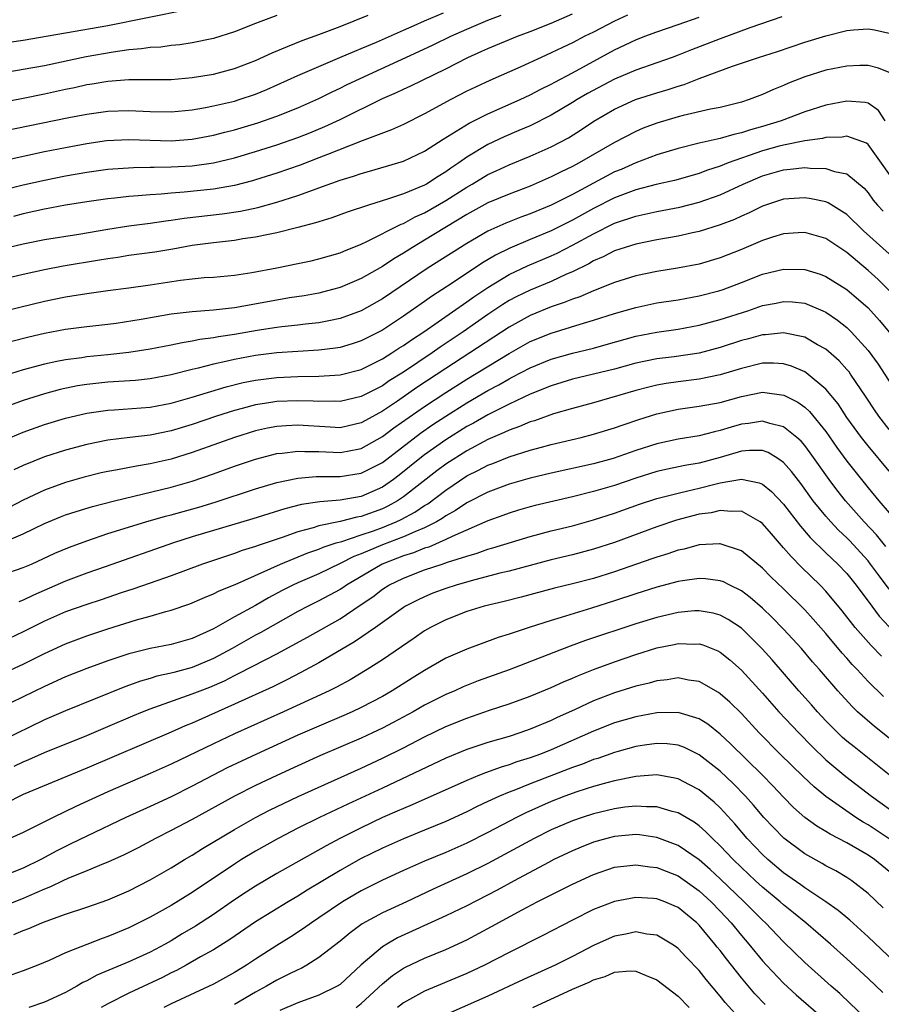
# Model space of a CAD drawing. Units: inches. Extents: x 2595000 to 2598000, y 1542000 to 1545000.
# Drawn here: x 2595421 to 2595502, y 1543011 to 1543105 of the extents above; entities that cross this region are included whole.
import ezdxf

# ---------------------------------------------------------------- set-up
doc = ezdxf.new("R2010")
doc.units = ezdxf.units.IN
doc.header["$MEASUREMENT"] = 0
doc.layers.add('LD25951542_2ft', color=253, linetype='Continuous')

msp = doc.modelspace()

# ---------------------------------------------------------------- linework, layer by layer
at = {"layer": 'LD25951542_2ft'}
for points, elevation in [([(2595436.51, 1543105.49), (2595429, 1543103.995), (2595421, 1543102.612), (2595419, 1543102.302)], 7656), ([(2595492.847, 1543104.847), (2595489.81, 1543103.811), (2595487, 1543102.771), (2595484.271, 1543101.729), (2595483, 1543101.205), (2595482.455, 1543101), (2595481, 1543100.469), (2595479, 1543099.781), (2595477, 1543098.941), (2595474.431, 1543097.569), (2595473.458, 1543097), (2595473, 1543096.711), (2595471, 1543095.517), (2595469, 1543094.526), (2595467.939, 1543094.061), (2595466.527, 1543093.473), (2595465, 1543092.749), (2595463, 1543091.544), (2595462.244, 1543091), (2595461.492, 1543090.508), (2595461, 1543090.146), (2595460.276, 1543089.724), (2595459.171, 1543089), (2595459, 1543088.903), (2595457, 1543088.088), (2595455.584, 1543087.585), (2595453.695, 1543087), (2595451.67, 1543086.33), (2595450.206, 1543085.794), (2595449, 1543085.433), (2595448.685, 1543085.315), (2595447, 1543084.87), (2595445, 1543084.366), (2595444.234, 1543084.234), (2595443, 1543083.956), (2595441.794, 1543083.794), (2595441, 1543083.661), (2595439, 1543083.436), (2595437, 1543083.163), (2595435.171, 1543082.829), (2595433.453, 1543082.547), (2595431, 1543082.216), (2595429.954, 1543082.046), (2595429, 1543081.922), (2595428.221, 1543081.779), (2595424.783, 1543081.217), (2595423, 1543080.876), (2595421, 1543080.424), (2595414.928, 1543079)], 7640), ([(2595417.498, 1543082.503), (2595421, 1543083.324), (2595423, 1543083.737), (2595426.26, 1543084.26), (2595429, 1543084.728), (2595431, 1543085.04), (2595433, 1543085.29), (2595434.491, 1543085.509), (2595435, 1543085.564), (2595436.234, 1543085.766), (2595439.821, 1543086.179), (2595441.575, 1543086.425), (2595443.224, 1543086.776), (2595445, 1543087.28), (2595447, 1543087.921), (2595448.467, 1543088.467), (2595449, 1543088.645), (2595451, 1543089.366), (2595452.264, 1543089.735), (2595453, 1543090.001), (2595453.788, 1543090.212), (2595457, 1543091.172), (2595459, 1543092.1), (2595460.751, 1543093.249), (2595462.004, 1543094.004), (2595463.222, 1543094.777), (2595465, 1543095.66), (2595468.061, 1543097), (2595469, 1543097.437), (2595470.014, 1543097.985), (2595471, 1543098.462), (2595471.339, 1543098.661), (2595473, 1543099.531), (2595477, 1543101.703), (2595479, 1543102.665), (2595479.852, 1543103), (2595481, 1543103.426), (2595483, 1543104.109), (2595485, 1543104.824)], 7642), ([(2595418.276, 1543088.276), (2595421, 1543088.922), (2595423, 1543089.376), (2595425, 1543089.782), (2595427, 1543090.14), (2595429, 1543090.416), (2595431.421, 1543090.579), (2595433, 1543090.589), (2595433.39, 1543090.61), (2595435, 1543090.615), (2595437, 1543090.729), (2595439, 1543091.012), (2595441, 1543091.499), (2595443, 1543092.094), (2595445, 1543092.727), (2595447, 1543093.422), (2595448.136, 1543093.864), (2595449.549, 1543094.451), (2595451, 1543095.13), (2595455, 1543097.093), (2595456.338, 1543097.662), (2595457, 1543097.99), (2595457.697, 1543098.303), (2595461, 1543099.922), (2595463.096, 1543101), (2595464.423, 1543101.577), (2595465, 1543101.854), (2595467.793, 1543103), (2595469, 1543103.443), (2595471, 1543104.248), (2595473, 1543105.123)], 7646), ([(2595418.684, 1543096.684), (2595421, 1543097.132), (2595423, 1543097.545), (2595425, 1543097.986), (2595425.845, 1543098.155), (2595427, 1543098.421), (2595427.508, 1543098.492), (2595429, 1543098.757), (2595431, 1543098.904), (2595433.102, 1543098.899), (2595435, 1543098.915), (2595437, 1543099.086), (2595439, 1543099.417), (2595441, 1543099.936), (2595443, 1543100.712), (2595444.556, 1543101.444), (2595446.029, 1543102.029), (2595447.398, 1543102.602), (2595449, 1543103.165), (2595451, 1543103.915), (2595453.655, 1543105)], 7652), ([(2595419, 1543093.997), (2595425.303, 1543095.303), (2595427, 1543095.626), (2595429, 1543095.907), (2595431, 1543095.983), (2595433, 1543095.887), (2595435, 1543095.836), (2595437, 1543096.022), (2595438.246, 1543096.246), (2595439, 1543096.4), (2595441, 1543096.867), (2595441.443, 1543097), (2595443, 1543097.519), (2595444.048, 1543097.952), (2595447, 1543099.282), (2595449, 1543100.15), (2595450.978, 1543100.978), (2595452.404, 1543101.596), (2595453, 1543101.828), (2595454.438, 1543102.438), (2595457, 1543103.581), (2595458.007, 1543104.007), (2595459, 1543104.454), (2595460.778, 1543105.222)], 7650), ([(2595419, 1543091.2), (2595423, 1543092.071), (2595425, 1543092.478), (2595427, 1543092.847), (2595428.889, 1543093.111), (2595431, 1543093.227), (2595435, 1543093.105), (2595437, 1543093.248), (2595439, 1543093.629), (2595440.079, 1543093.921), (2595441, 1543094.15), (2595443.202, 1543094.798), (2595445, 1543095.423), (2595447, 1543096.22), (2595449, 1543097.103), (2595450.26, 1543097.74), (2595451, 1543098.078), (2595451.611, 1543098.389), (2595452.887, 1543099), (2595458.452, 1543101.548), (2595459.816, 1543102.184), (2595461.474, 1543103), (2595463, 1543103.682), (2595465, 1543104.515), (2595466.248, 1543105)], 7648), ([(2595445, 1543104.965), (2595443, 1543104.213), (2595441, 1543103.413), (2595439, 1543102.773), (2595437, 1543102.366), (2595435.81, 1543102.19), (2595435, 1543102.12), (2595434.017, 1543101.983), (2595433, 1543101.933), (2595432.205, 1543101.795), (2595431, 1543101.709), (2595429.508, 1543101.508), (2595426.95, 1543101.05), (2595423, 1543100.215), (2595421, 1543099.837), (2595419, 1543099.514)], 7654), ([(2595478.202, 1543105), (2595477, 1543104.432), (2595475, 1543103.399), (2595474.187, 1543103), (2595473, 1543102.376), (2595472.059, 1543101.941), (2595471, 1543101.424), (2595470.034, 1543101), (2595468.109, 1543100.109), (2595465.177, 1543098.823), (2595463.813, 1543098.187), (2595463, 1543097.789), (2595461.471, 1543097), (2595459, 1543095.651), (2595457, 1543094.638), (2595455.874, 1543094.127), (2595453.087, 1543093.087), (2595449.798, 1543091.798), (2595449, 1543091.469), (2595447.213, 1543090.787), (2595445, 1543090.022), (2595443, 1543089.399), (2595442.693, 1543089.307), (2595441, 1543088.87), (2595439, 1543088.526), (2595436.227, 1543088.227), (2595435, 1543088.139), (2595434.039, 1543088.039), (2595433, 1543087.983), (2595431.874, 1543087.874), (2595431, 1543087.826), (2595429.663, 1543087.663), (2595429, 1543087.603), (2595427, 1543087.307), (2595425, 1543086.99), (2595423, 1543086.622), (2595421, 1543086.179), (2595420.06, 1543085.94)], 7644), ([(2595417, 1543076.419), (2595420.66, 1543077.34), (2595423, 1543077.91), (2595425, 1543078.315), (2595425.603, 1543078.398), (2595427, 1543078.637), (2595429, 1543078.916), (2595431, 1543079.163), (2595433, 1543079.437), (2595435.885, 1543079.885), (2595437, 1543080.017), (2595438.13, 1543080.131), (2595439, 1543080.182), (2595441, 1543080.377), (2595442.629, 1543080.629), (2595445, 1543081.066), (2595447, 1543081.462), (2595448.264, 1543081.736), (2595449, 1543081.9), (2595451, 1543082.481), (2595451.358, 1543082.642), (2595453, 1543083.298), (2595453.543, 1543083.543), (2595456.793, 1543085.207), (2595457, 1543085.277), (2595458.107, 1543085.893), (2595459, 1543086.274), (2595461, 1543087.429), (2595463, 1543088.71), (2595463.518, 1543089), (2595465, 1543089.894), (2595465.764, 1543090.236), (2595467, 1543090.82), (2595469, 1543091.637), (2595471, 1543092.519), (2595472.619, 1543093.381), (2595473.847, 1543094.153), (2595475.043, 1543094.957), (2595477, 1543096.097), (2595478.982, 1543097), (2595481, 1543097.645), (2595482.055, 1543097.945), (2595483, 1543098.269), (2595483.577, 1543098.423), (2595485, 1543098.994), (2595488.161, 1543100.161), (2595490.615, 1543101), (2595492.43, 1543101.57), (2595495, 1543102.426), (2595497, 1543103.049), (2595499, 1543103.533), (2595499.606, 1543103.606), (2595501, 1543103.7), (2595501.598, 1543103.598), (2595503, 1543103.296)], 7638), ([(2595503, 1543099.552), (2595501.991, 1543099.991), (2595501, 1543100.223), (2595500.216, 1543100.216), (2595499, 1543100.17), (2595497, 1543099.79), (2595495, 1543099.163), (2595493.45, 1543098.55), (2595493, 1543098.344), (2595492.034, 1543097.966), (2595491, 1543097.484), (2595489.728, 1543097), (2595489, 1543096.763), (2595487, 1543096.257), (2595486.087, 1543096.087), (2595483.501, 1543095.501), (2595483, 1543095.367), (2595481, 1543094.782), (2595479.71, 1543094.29), (2595479, 1543093.989), (2595477, 1543092.936), (2595473.643, 1543091), (2595473, 1543090.66), (2595471.873, 1543090.127), (2595471, 1543089.678), (2595469, 1543088.803), (2595467, 1543088.043), (2595465, 1543087.208), (2595463, 1543086.11), (2595459, 1543083.671), (2595457.857, 1543083), (2595457, 1543082.45), (2595456.085, 1543081.915), (2595455, 1543081.185), (2595453, 1543080.042), (2595451, 1543079.195), (2595450.294, 1543079), (2595449, 1543078.672), (2595447.588, 1543078.412), (2595446.205, 1543078.205), (2595445, 1543077.999), (2595441, 1543077.268), (2595439, 1543077.044), (2595437, 1543076.898), (2595435, 1543076.659), (2595432.17, 1543076.171), (2595429.804, 1543075.804), (2595429, 1543075.699), (2595427, 1543075.479), (2595425, 1543075.229), (2595423, 1543074.851), (2595421.51, 1543074.49), (2595419.926, 1543074.074)], 7636), ([(2595502.617, 1543095), (2595501.976, 1543095.976), (2595501, 1543096.671), (2595500.733, 1543096.733), (2595499, 1543096.863), (2595497, 1543096.472), (2595495, 1543095.832), (2595492.758, 1543095), (2595491, 1543094.464), (2595489.851, 1543094.149), (2595489, 1543093.845), (2595488.294, 1543093.706), (2595487, 1543093.306), (2595485, 1543092.865), (2595483, 1543092.375), (2595481, 1543091.763), (2595479, 1543091.006), (2595477.607, 1543090.393), (2595477, 1543090.146), (2595476.238, 1543089.762), (2595473, 1543088.025), (2595471, 1543087.005), (2595469, 1543086.184), (2595468.123, 1543085.877), (2595466.692, 1543085.308), (2595465, 1543084.538), (2595463, 1543083.367), (2595459.237, 1543081), (2595455, 1543078.124), (2595453, 1543076.986), (2595451, 1543076.252), (2595450.086, 1543076.086), (2595449, 1543075.853), (2595447.734, 1543075.735), (2595447, 1543075.635), (2595445.487, 1543075.487), (2595445, 1543075.423), (2595443.136, 1543075.136), (2595441, 1543074.754), (2595439.47, 1543074.53), (2595439, 1543074.432), (2595437.728, 1543074.272), (2595437, 1543074.115), (2595436.031, 1543073.969), (2595435, 1543073.738), (2595433, 1543073.351), (2595431, 1543073.031), (2595429, 1543072.807), (2595427, 1543072.62), (2595426.549, 1543072.549), (2595425, 1543072.36), (2595424.172, 1543072.173), (2595423, 1543071.944), (2595421, 1543071.392), (2595419.173, 1543070.826)], 7634), ([(2595504.232, 1543088.232), (2595501, 1543092.759), (2595500.857, 1543092.858), (2595499, 1543093.534), (2595498.544, 1543093.456), (2595497, 1543093.401), (2595496.688, 1543093.312), (2595495, 1543093.083), (2595493, 1543092.699), (2595492.591, 1543092.591), (2595491, 1543092.151), (2595487.734, 1543091), (2595487, 1543090.7), (2595485.712, 1543090.288), (2595485, 1543090.012), (2595482.66, 1543089.34), (2595480.942, 1543088.942), (2595479, 1543088.446), (2595477, 1543087.697), (2595475, 1543086.676), (2595473, 1543085.572), (2595471, 1543084.577), (2595469, 1543083.755), (2595467.062, 1543082.938), (2595465.726, 1543082.274), (2595464.474, 1543081.526), (2595461.62, 1543079.62), (2595459.653, 1543078.347), (2595459, 1543077.87), (2595457, 1543076.476), (2595455, 1543075.164), (2595453, 1543074.136), (2595452.149, 1543073.851), (2595451, 1543073.522), (2595450.555, 1543073.445), (2595449, 1543073.26), (2595445, 1543073.02), (2595443, 1543072.767), (2595441, 1543072.385), (2595440.185, 1543072.185), (2595439, 1543071.938), (2595437.555, 1543071.555), (2595437, 1543071.437), (2595435, 1543070.917), (2595433, 1543070.539), (2595431.608, 1543070.392), (2595429, 1543070.219), (2595427, 1543070.009), (2595426.129, 1543069.872), (2595424.474, 1543069.526), (2595423, 1543069.135), (2595421, 1543068.497), (2595419, 1543067.76)], 7632), ([(2595419.798, 1543065), (2595421, 1543065.501), (2595423, 1543066.224), (2595425, 1543066.82), (2595427, 1543067.284), (2595429, 1543067.574), (2595429.606, 1543067.606), (2595433, 1543067.872), (2595435, 1543068.24), (2595437, 1543068.808), (2595440.2, 1543069.8), (2595441.807, 1543070.193), (2595443, 1543070.432), (2595445, 1543070.676), (2595447, 1543070.764), (2595449, 1543070.798), (2595451, 1543070.932), (2595453, 1543071.436), (2595455, 1543072.427), (2595455.911, 1543073), (2595456.564, 1543073.436), (2595457, 1543073.702), (2595457.755, 1543074.245), (2595458.937, 1543075), (2595463, 1543077.828), (2595463.676, 1543078.324), (2595465, 1543079.211), (2595467, 1543080.418), (2595468.755, 1543081.245), (2595471, 1543082.198), (2595471.547, 1543082.453), (2595473, 1543083.2), (2595475, 1543084.294), (2595477, 1543085.291), (2595479, 1543085.971), (2595479.856, 1543086.144), (2595481, 1543086.404), (2595483.187, 1543086.813), (2595485, 1543087.275), (2595487, 1543087.99), (2595489.171, 1543089), (2595491, 1543089.77), (2595493, 1543090.355), (2595493.606, 1543090.394), (2595495, 1543090.561), (2595495.502, 1543090.498), (2595497, 1543090.473), (2595497.819, 1543090.181), (2595499, 1543089.954), (2595500.619, 1543088.619), (2595501, 1543088.167), (2595501.488, 1543087.488), (2595501.889, 1543087), (2595502.419, 1543086.419)], 7630), ([(2595503, 1543082.385), (2595500.575, 1543084.575), (2595499, 1543086.123), (2595497.218, 1543087.217), (2595497, 1543087.3), (2595495.606, 1543087.606), (2595495, 1543087.692), (2595493, 1543087.554), (2595491, 1543086.903), (2595489.73, 1543086.27), (2595489, 1543085.958), (2595488.35, 1543085.65), (2595487, 1543085.131), (2595485, 1543084.5), (2595484.378, 1543084.378), (2595483, 1543084.068), (2595481, 1543083.719), (2595479, 1543083.299), (2595477, 1543082.659), (2595475.906, 1543082.094), (2595475, 1543081.723), (2595474.549, 1543081.451), (2595473, 1543080.683), (2595472.447, 1543080.447), (2595471, 1543079.774), (2595469, 1543078.955), (2595467.683, 1543078.318), (2595467, 1543077.954), (2595466.408, 1543077.592), (2595465, 1543076.646), (2595462.665, 1543075), (2595460.462, 1543073.538), (2595459.705, 1543073), (2595457, 1543071.176), (2595455.657, 1543070.343), (2595455, 1543069.891), (2595453, 1543068.871), (2595451, 1543068.408), (2595450.428, 1543068.428), (2595449, 1543068.399), (2595448.437, 1543068.437), (2595447, 1543068.465), (2595445, 1543068.386), (2595444.257, 1543068.257), (2595443, 1543068.08), (2595441.732, 1543067.732), (2595441, 1543067.551), (2595439.294, 1543067), (2595437, 1543066.215), (2595435, 1543065.619), (2595433, 1543065.222), (2595431.099, 1543065), (2595429, 1543064.732), (2595427, 1543064.327), (2595425, 1543063.797), (2595423, 1543063.165), (2595421, 1543062.349), (2595420.086, 1543061.914)], 7628), ([(2595503, 1543078.921), (2595501.952, 1543079.952), (2595501, 1543080.822), (2595499, 1543082.507), (2595497, 1543083.838), (2595496.108, 1543084.109), (2595495, 1543084.402), (2595494.374, 1543084.374), (2595493, 1543084.274), (2595491.956, 1543083.956), (2595491, 1543083.643), (2595489, 1543082.807), (2595487, 1543082.01), (2595485, 1543081.421), (2595482.959, 1543081.041), (2595481, 1543080.725), (2595479, 1543080.298), (2595477, 1543079.686), (2595475, 1543078.896), (2595473.687, 1543078.313), (2595473, 1543078.094), (2595472.232, 1543077.768), (2595471, 1543077.362), (2595469, 1543076.549), (2595467, 1543075.454), (2595463.291, 1543073), (2595461, 1543071.525), (2595458.28, 1543069.72), (2595456.444, 1543068.444), (2595455, 1543067.474), (2595453.399, 1543066.601), (2595453, 1543066.367), (2595451, 1543065.919), (2595450.048, 1543065.952), (2595447, 1543066.148), (2595445.9, 1543066.099), (2595445, 1543066.029), (2595444.132, 1543065.867), (2595443, 1543065.612), (2595441.002, 1543065), (2595437, 1543063.558), (2595435, 1543062.934), (2595433, 1543062.482), (2595431.716, 1543062.284), (2595429.92, 1543061.92), (2595429, 1543061.767), (2595428.37, 1543061.63), (2595426.768, 1543061.232), (2595425, 1543060.721), (2595423, 1543060.004), (2595421, 1543059.058), (2595419.651, 1543058.349)], 7626), ([(2595419, 1543055.014), (2595421, 1543055.855), (2595423, 1543056.829), (2595424.529, 1543057.47), (2595425, 1543057.65), (2595426.01, 1543057.99), (2595427.544, 1543058.456), (2595429.619, 1543059), (2595435, 1543060.279), (2595437, 1543060.846), (2595439, 1543061.531), (2595441, 1543062.261), (2595443, 1543062.942), (2595445, 1543063.462), (2595445.504, 1543063.504), (2595447, 1543063.708), (2595447.661, 1543063.661), (2595449, 1543063.652), (2595451, 1543063.561), (2595451.706, 1543063.706), (2595453, 1543063.942), (2595455, 1543065.071), (2595456.102, 1543065.898), (2595459, 1543067.922), (2595461, 1543069.257), (2595463, 1543070.529), (2595467, 1543072.958), (2595469, 1543074.068), (2595471, 1543074.882), (2595473.737, 1543075.737), (2595475, 1543076.096), (2595477, 1543076.731), (2595479, 1543077.316), (2595481, 1543077.739), (2595483, 1543078.045), (2595485, 1543078.399), (2595486.877, 1543078.878), (2595487.26, 1543079), (2595489, 1543079.664), (2595491, 1543080.45), (2595493, 1543080.943), (2595495, 1543080.914), (2595496.456, 1543080.456), (2595497, 1543080.246), (2595499, 1543078.997), (2595501, 1543077.281), (2595501.267, 1543077), (2595502.077, 1543076.077), (2595503, 1543074.959)], 7624), ([(2595419, 1543051.963), (2595421, 1543052.662), (2595421.771, 1543053), (2595423.985, 1543054.015), (2595425.387, 1543054.613), (2595427, 1543055.214), (2595429, 1543055.883), (2595432.61, 1543057), (2595434.466, 1543057.534), (2595435, 1543057.668), (2595437.61, 1543058.39), (2595439.152, 1543058.848), (2595443, 1543060.135), (2595445, 1543060.726), (2595447, 1543061.143), (2595448.718, 1543061.282), (2595450.708, 1543061.292), (2595451, 1543061.281), (2595453, 1543061.602), (2595455, 1543062.635), (2595458.614, 1543065.386), (2595459.796, 1543066.204), (2595461, 1543067.012), (2595463, 1543068.276), (2595465, 1543069.442), (2595466.022, 1543069.978), (2595467, 1543070.552), (2595467.307, 1543070.693), (2595469, 1543071.598), (2595471, 1543072.417), (2595473, 1543072.981), (2595475, 1543073.461), (2595476.211, 1543073.789), (2595479, 1543074.579), (2595481, 1543074.971), (2595483, 1543075.256), (2595485, 1543075.625), (2595487, 1543076.157), (2595489.621, 1543077), (2595491, 1543077.48), (2595492.282, 1543077.718), (2595493, 1543077.881), (2595493.832, 1543077.833), (2595495, 1543077.703), (2595496.721, 1543077), (2595497, 1543076.875), (2595498.115, 1543076.115), (2595499, 1543075.399), (2595499.409, 1543075), (2595501, 1543073.24), (2595501.944, 1543071.944), (2595503.844, 1543069)], 7622), ([(2595503, 1543065.76), (2595502.021, 1543067), (2595501.601, 1543067.601), (2595500.812, 1543068.812), (2595499.336, 1543071), (2595499.195, 1543071.195), (2595499, 1543071.424), (2595498.254, 1543072.255), (2595497, 1543073.354), (2595496.221, 1543073.779), (2595495, 1543074.494), (2595493, 1543074.916), (2595491.27, 1543074.73), (2595491, 1543074.728), (2595489.659, 1543074.34), (2595489, 1543074.172), (2595487, 1543073.504), (2595485, 1543072.98), (2595482.638, 1543072.638), (2595481, 1543072.434), (2595479, 1543072.017), (2595477, 1543071.471), (2595473, 1543070.5), (2595471, 1543069.889), (2595469, 1543069.09), (2595467, 1543068.153), (2595465, 1543067.145), (2595463.642, 1543066.359), (2595463, 1543066.019), (2595461, 1543064.759), (2595459, 1543063.339), (2595458.56, 1543063), (2595456.59, 1543061.41), (2595456.043, 1543061), (2595455, 1543060.289), (2595453, 1543059.409), (2595451, 1543059.05), (2595449.094, 1543058.906), (2595447.357, 1543058.643), (2595445.763, 1543058.237), (2595442.733, 1543057.267), (2595437, 1543055.565), (2595435.224, 1543055), (2595428.747, 1543052.746), (2595427, 1543052.12), (2595425, 1543051.363), (2595421.949, 1543050.051), (2595421, 1543049.58), (2595420.566, 1543049.434)], 7620), ([(2595503, 1543061.791), (2595501, 1543064.185), (2595500.365, 1543065), (2595499, 1543066.888), (2595498.17, 1543068.17), (2595497, 1543069.582), (2595495.123, 1543071.123), (2595495, 1543071.195), (2595493.756, 1543071.756), (2595493, 1543071.977), (2595492.043, 1543072.043), (2595491, 1543072.034), (2595489, 1543071.54), (2595487, 1543070.913), (2595485, 1543070.519), (2595483, 1543070.274), (2595481.888, 1543070.112), (2595481, 1543069.944), (2595480.232, 1543069.768), (2595479, 1543069.437), (2595475, 1543068.286), (2595473, 1543067.742), (2595471.216, 1543067.216), (2595469.418, 1543066.582), (2595469, 1543066.465), (2595467.979, 1543066.02), (2595467, 1543065.691), (2595466.544, 1543065.456), (2595465, 1543064.799), (2595463, 1543063.729), (2595461, 1543062.447), (2595460.171, 1543061.829), (2595457, 1543059.365), (2595456.45, 1543059), (2595455.521, 1543058.479), (2595455, 1543058.238), (2595453, 1543057.495), (2595452.571, 1543057.428), (2595451, 1543057.019), (2595449, 1543056.62), (2595448.433, 1543056.433), (2595447, 1543056.06), (2595445.526, 1543055.526), (2595443.238, 1543054.762), (2595443, 1543054.659), (2595441.732, 1543054.268), (2595441, 1543053.991), (2595440.24, 1543053.76), (2595437.961, 1543053), (2595435, 1543051.895), (2595433, 1543051.183), (2595431.38, 1543050.62), (2595430.263, 1543050.263), (2595428.379, 1543049.621), (2595427, 1543049.179), (2595425, 1543048.474), (2595423, 1543047.6), (2595421, 1543046.58), (2595419, 1543045.617)], 7618), ([(2595419, 1543042.614), (2595421, 1543043.524), (2595423, 1543044.538), (2595425, 1543045.449), (2595427, 1543046.187), (2595429, 1543046.859), (2595431.708, 1543047.708), (2595433, 1543048.063), (2595434.507, 1543048.508), (2595435, 1543048.622), (2595436.766, 1543049.234), (2595438.162, 1543049.838), (2595439, 1543050.17), (2595439.547, 1543050.452), (2595441.062, 1543051.062), (2595445.356, 1543053), (2595447.944, 1543054.056), (2595449, 1543054.417), (2595449.401, 1543054.598), (2595450.626, 1543055), (2595451.149, 1543055.149), (2595453, 1543055.755), (2595454.151, 1543056.152), (2595455, 1543056.463), (2595456.304, 1543057), (2595456.78, 1543057.22), (2595458.087, 1543057.912), (2595459, 1543058.536), (2595459.296, 1543058.704), (2595461, 1543060.008), (2595463, 1543061.355), (2595464.108, 1543061.892), (2595465, 1543062.369), (2595465.466, 1543062.534), (2595467, 1543063.15), (2595469, 1543063.783), (2595470.087, 1543064.087), (2595471, 1543064.323), (2595473.842, 1543065), (2595475, 1543065.299), (2595477, 1543065.91), (2595477.798, 1543066.202), (2595479.298, 1543066.702), (2595481, 1543067.239), (2595483, 1543067.679), (2595485, 1543067.954), (2595487, 1543068.317), (2595489, 1543068.871), (2595491, 1543069.271), (2595493.009, 1543069.009), (2595494.335, 1543068.335), (2595495, 1543067.857), (2595495.459, 1543067.459), (2595497, 1543065.562), (2595498.054, 1543064.054), (2595499, 1543062.755), (2595500.363, 1543061), (2595501, 1543060.205), (2595502.007, 1543059), (2595503, 1543057.861)], 7616), ([(2595502.673, 1543054.673), (2595501.782, 1543055.782), (2595500.63, 1543057), (2595498.854, 1543059), (2595498.033, 1543060.033), (2595497.306, 1543061), (2595495.53, 1543063.53), (2595495, 1543064.24), (2595494.652, 1543064.652), (2595494.263, 1543065), (2595493, 1543066.008), (2595491.686, 1543066.314), (2595491, 1543066.537), (2595489.679, 1543066.321), (2595489, 1543066.25), (2595488.022, 1543065.978), (2595487, 1543065.641), (2595486.461, 1543065.539), (2595485, 1543065.151), (2595483, 1543064.838), (2595481, 1543064.4), (2595479, 1543063.748), (2595476.85, 1543063), (2595475, 1543062.493), (2595471, 1543061.6), (2595469, 1543061.128), (2595467, 1543060.559), (2595465, 1543059.82), (2595463, 1543058.808), (2595461.929, 1543058.071), (2595461, 1543057.559), (2595460.679, 1543057.321), (2595460.115, 1543057), (2595459, 1543056.437), (2595458.063, 1543056.063), (2595457, 1543055.574), (2595455, 1543054.804), (2595453, 1543053.958), (2595452.296, 1543053.704), (2595451, 1543053.054), (2595449, 1543052.081), (2595447, 1543051.215), (2595446.537, 1543051), (2595445.517, 1543050.483), (2595444.215, 1543049.785), (2595443, 1543049.07), (2595441, 1543047.987), (2595439, 1543046.862), (2595437, 1543045.93), (2595435, 1543045.377), (2595433, 1543045.011), (2595431, 1543044.505), (2595429, 1543043.822), (2595427, 1543043.093), (2595425, 1543042.301), (2595423, 1543041.401), (2595419.896, 1543039.896)], 7614), ([(2595503, 1543050.618), (2595501.972, 1543051.971), (2595501.238, 1543053), (2595501, 1543053.3), (2595499.234, 1543055.234), (2595499, 1543055.476), (2595498.209, 1543056.209), (2595497.462, 1543057), (2595497, 1543057.528), (2595495.799, 1543059), (2595494.616, 1543060.615), (2595493.754, 1543061.755), (2595493, 1543062.628), (2595492.458, 1543063), (2595491.552, 1543063.552), (2595491, 1543063.744), (2595489.763, 1543063.763), (2595489, 1543063.684), (2595487, 1543063.098), (2595485, 1543062.565), (2595483.657, 1543062.343), (2595482.007, 1543061.993), (2595481, 1543061.755), (2595479, 1543061.123), (2595477, 1543060.453), (2595475, 1543059.868), (2595473, 1543059.356), (2595469.465, 1543058.535), (2595469, 1543058.416), (2595467.903, 1543058.097), (2595467, 1543057.828), (2595466.402, 1543057.598), (2595465, 1543057.095), (2595461.623, 1543055.623), (2595461, 1543055.31), (2595459.387, 1543054.613), (2595459, 1543054.502), (2595457.936, 1543054.064), (2595457, 1543053.778), (2595456.446, 1543053.554), (2595454.967, 1543053), (2595451.612, 1543051), (2595451.256, 1543050.744), (2595451, 1543050.58), (2595449, 1543049.499), (2595447.966, 1543049), (2595447, 1543048.495), (2595443.496, 1543046.505), (2595443, 1543046.25), (2595440.762, 1543045), (2595439, 1543044.041), (2595437, 1543043.185), (2595435.265, 1543042.735), (2595435, 1543042.651), (2595433.631, 1543042.369), (2595433, 1543042.171), (2595432.086, 1543041.914), (2595430.621, 1543041.379), (2595425, 1543039.089), (2595423, 1543038.23), (2595419, 1543036.292)], 7612), ([(2595420.145, 1543033.855), (2595421, 1543034.262), (2595421.526, 1543034.474), (2595423, 1543035.14), (2595427, 1543036.753), (2595429, 1543037.595), (2595431.378, 1543038.622), (2595432.294, 1543039), (2595433, 1543039.281), (2595437, 1543040.695), (2595437.734, 1543041), (2595438.651, 1543041.349), (2595440.05, 1543041.95), (2595441, 1543042.454), (2595441.377, 1543042.623), (2595443.96, 1543043.961), (2595445, 1543044.478), (2595447.924, 1543046.076), (2595451, 1543047.818), (2595452.911, 1543049.089), (2595454.094, 1543049.906), (2595455, 1543050.605), (2595455.625, 1543051), (2595457, 1543051.671), (2595459, 1543052.436), (2595460.653, 1543053), (2595460.922, 1543053.078), (2595461.18, 1543053.18), (2595463, 1543053.761), (2595463.97, 1543054.03), (2595465, 1543054.4), (2595465.474, 1543054.526), (2595469, 1543055.609), (2595471, 1543056.14), (2595473, 1543056.624), (2595475, 1543057.174), (2595477, 1543057.821), (2595479.341, 1543058.658), (2595481, 1543059.21), (2595483, 1543059.729), (2595483.929, 1543059.929), (2595485, 1543060.187), (2595486.604, 1543060.604), (2595487, 1543060.691), (2595489, 1543061.041), (2595490.695, 1543060.695), (2595491, 1543060.556), (2595491.863, 1543059.863), (2595493, 1543058.664), (2595494.589, 1543056.589), (2595495.51, 1543055.51), (2595497, 1543054.071), (2595498.139, 1543053), (2595499, 1543052.1), (2595499.876, 1543051), (2595501.344, 1543049), (2595502.058, 1543048.058), (2595503, 1543047.058)], 7610), ([(2595502.267, 1543044.267), (2595501.278, 1543045.278), (2595499.764, 1543047), (2595498.558, 1543048.558), (2595497, 1543050.435), (2595496.466, 1543051), (2595494.698, 1543052.698), (2595493.702, 1543053.702), (2595493, 1543054.55), (2595491.848, 1543055.847), (2595491, 1543056.842), (2595490.777, 1543057), (2595489, 1543058), (2595488.037, 1543057.964), (2595487, 1543058.086), (2595486.133, 1543057.867), (2595485, 1543057.711), (2595482.854, 1543057.146), (2595481, 1543056.515), (2595477, 1543055.045), (2595475, 1543054.398), (2595473, 1543053.879), (2595471, 1543053.409), (2595467, 1543052.337), (2595466.128, 1543052.128), (2595463.417, 1543051.417), (2595461.983, 1543051), (2595461, 1543050.681), (2595459.772, 1543050.228), (2595459, 1543049.906), (2595458.379, 1543049.621), (2595457.199, 1543049), (2595457, 1543048.878), (2595454.337, 1543047), (2595452.361, 1543045.639), (2595449, 1543043.639), (2595447.29, 1543042.71), (2595445.966, 1543042.034), (2595444.618, 1543041.382), (2595441, 1543039.724), (2595437, 1543037.927), (2595436.337, 1543037.662), (2595435, 1543037.071), (2595427, 1543033.666), (2595421, 1543031.157), (2595420.66, 1543031), (2595419.56, 1543030.44)], 7608), ([(2595502.449, 1543040.449), (2595501, 1543041.886), (2595499.977, 1543043), (2595499.495, 1543043.496), (2595499, 1543044.071), (2595498.555, 1543044.555), (2595497, 1543046.409), (2595495.792, 1543047.792), (2595495, 1543048.648), (2595493, 1543050.637), (2595491.797, 1543051.797), (2595491, 1543052.613), (2595489, 1543054.244), (2595487, 1543054.912), (2595486.916, 1543054.916), (2595485, 1543054.813), (2595483.578, 1543054.422), (2595483, 1543054.313), (2595482.032, 1543053.968), (2595481, 1543053.659), (2595480.519, 1543053.481), (2595477, 1543052.277), (2595475, 1543051.644), (2595473, 1543051.113), (2595471.301, 1543050.699), (2595468.14, 1543049.861), (2595466.545, 1543049.455), (2595464.638, 1543049), (2595463, 1543048.498), (2595461, 1543047.73), (2595459.561, 1543047), (2595459, 1543046.672), (2595458.016, 1543045.984), (2595455, 1543043.934), (2595453.55, 1543043), (2595451.957, 1543042.043), (2595450.658, 1543041.343), (2595449.953, 1543041), (2595445.643, 1543039), (2595441, 1543036.902), (2595439, 1543035.96), (2595435, 1543034.037), (2595433, 1543033.153), (2595429, 1543031.424), (2595425.962, 1543030.038), (2595423.811, 1543029), (2595421, 1543027.58), (2595419.726, 1543027)], 7606), ([(2595503, 1543036.488), (2595501.599, 1543037.599), (2595500.008, 1543039), (2595499.49, 1543039.49), (2595498.129, 1543041), (2595496.409, 1543043), (2595495.746, 1543043.746), (2595494.687, 1543045), (2595493, 1543046.829), (2595491.921, 1543047.921), (2595491, 1543048.806), (2595489.825, 1543049.825), (2595489, 1543050.457), (2595487.892, 1543051), (2595487.305, 1543051.305), (2595487, 1543051.423), (2595485.607, 1543051.607), (2595485, 1543051.634), (2595483.417, 1543051.417), (2595483, 1543051.34), (2595481, 1543050.799), (2595479, 1543050.162), (2595477, 1543049.501), (2595474.81, 1543048.81), (2595471.931, 1543047.931), (2595471, 1543047.664), (2595468.917, 1543047), (2595467.472, 1543046.528), (2595467, 1543046.342), (2595465.971, 1543046.029), (2595463, 1543044.945), (2595461, 1543044.069), (2595459, 1543042.911), (2595457.815, 1543042.184), (2595455.942, 1543041), (2595455, 1543040.462), (2595453, 1543039.407), (2595452.143, 1543039), (2595451.35, 1543038.65), (2595449, 1543037.656), (2595447, 1543036.772), (2595443.094, 1543035), (2595441.664, 1543034.336), (2595440.319, 1543033.681), (2595438.989, 1543033.011), (2595437, 1543031.958), (2595435, 1543030.956), (2595433, 1543030.026), (2595430.721, 1543029), (2595427, 1543027.229), (2595425.515, 1543026.485), (2595425, 1543026.249), (2595424.173, 1543025.827), (2595422.67, 1543025), (2595421, 1543024.185), (2595419, 1543023.384)], 7604), ([(2595503, 1543033.042), (2595499.668, 1543035.668), (2595499, 1543036.21), (2595498.578, 1543036.578), (2595498.128, 1543037), (2595497, 1543038.146), (2595496.211, 1543039), (2595495.65, 1543039.651), (2595494.443, 1543041), (2595491.918, 1543043.918), (2595490.97, 1543044.969), (2595489, 1543046.909), (2595487.749, 1543047.749), (2595487, 1543048.152), (2595486.334, 1543048.334), (2595485, 1543048.575), (2595484.556, 1543048.556), (2595483, 1543048.416), (2595481, 1543047.948), (2595479, 1543047.343), (2595474.252, 1543045.747), (2595472.78, 1543045.219), (2595467.018, 1543042.982), (2595464.078, 1543041.923), (2595462.639, 1543041.361), (2595461.851, 1543041), (2595461, 1543040.64), (2595459, 1543039.616), (2595457.93, 1543039), (2595456.022, 1543037.977), (2595455, 1543037.444), (2595454.067, 1543037), (2595453, 1543036.505), (2595449.148, 1543034.851), (2595447, 1543033.89), (2595445, 1543032.98), (2595443, 1543032.018), (2595441.004, 1543030.996), (2595437, 1543028.807), (2595435, 1543027.744), (2595433.523, 1543027), (2595431.873, 1543026.128), (2595430.548, 1543025.452), (2595429, 1543024.744), (2595428.59, 1543024.59), (2595427, 1543023.929), (2595425.219, 1543023.219), (2595424.748, 1543023), (2595423.585, 1543022.415), (2595423, 1543022.194), (2595421.565, 1543021.565), (2595421, 1543021.302), (2595419, 1543020.538)], 7602), ([(2595420.108, 1543017.892), (2595421, 1543018.272), (2595421.536, 1543018.464), (2595422.742, 1543019), (2595423.17, 1543019.17), (2595425, 1543019.834), (2595427, 1543020.5), (2595429, 1543021.19), (2595431, 1543022.054), (2595433, 1543023.08), (2595435, 1543024.228), (2595436.259, 1543025), (2595437, 1543025.431), (2595437.958, 1543026.042), (2595441, 1543027.841), (2595443, 1543028.972), (2595444.326, 1543029.674), (2595447.013, 1543030.987), (2595453, 1543033.67), (2595455, 1543034.604), (2595457, 1543035.597), (2595459, 1543036.625), (2595461, 1543037.594), (2595463, 1543038.414), (2595465.155, 1543039.155), (2595467, 1543039.763), (2595469, 1543040.494), (2595471, 1543041.313), (2595472.162, 1543041.838), (2595473, 1543042.176), (2595473.569, 1543042.431), (2595475.006, 1543042.994), (2595477, 1543043.738), (2595479, 1543044.434), (2595481, 1543045.06), (2595482.629, 1543045.371), (2595483, 1543045.457), (2595484.585, 1543045.415), (2595485, 1543045.435), (2595485.343, 1543045.343), (2595486.775, 1543044.775), (2595487, 1543044.656), (2595487.919, 1543043.919), (2595489, 1543042.955), (2595491, 1543040.752), (2595492.553, 1543039), (2595494.428, 1543037), (2595495.699, 1543035.699), (2595497, 1543034.454), (2595498.882, 1543032.882), (2595501.333, 1543031), (2595504.127, 1543029)], 7600), ([(2595503, 1543026.97), (2595501, 1543028.289), (2595500.546, 1543028.546), (2595499.845, 1543029), (2595497, 1543030.965), (2595495.881, 1543031.881), (2595494.858, 1543032.858), (2595492.688, 1543035), (2595490.699, 1543037), (2595489, 1543038.826), (2595487.908, 1543039.908), (2595487, 1543040.714), (2595486.833, 1543040.833), (2595485, 1543041.884), (2595483.989, 1543042.011), (2595483, 1543042.208), (2595481.968, 1543042.031), (2595481, 1543041.938), (2595480.279, 1543041.721), (2595479, 1543041.416), (2595477, 1543040.794), (2595475, 1543040.028), (2595473.196, 1543039.196), (2595471.542, 1543038.458), (2595471, 1543038.193), (2595469, 1543037.341), (2595468.027, 1543037), (2595467, 1543036.674), (2595465, 1543036.104), (2595463, 1543035.441), (2595461, 1543034.618), (2595455, 1543031.782), (2595451.734, 1543030.266), (2595449.063, 1543029), (2595447, 1543027.968), (2595445.141, 1543027), (2595443, 1543025.803), (2595441.668, 1543025), (2595441, 1543024.578), (2595437, 1543021.872), (2595435, 1543020.645), (2595433, 1543019.539), (2595431, 1543018.546), (2595429, 1543017.7), (2595428.477, 1543017.523), (2595425, 1543016.156), (2595423.434, 1543015.434), (2595422.384, 1543015), (2595421, 1543014.454), (2595419.922, 1543014.078)], 7598), ([(2595503, 1543023.874), (2595501.605, 1543025), (2595501, 1543025.412), (2595499, 1543026.588), (2595497.411, 1543027.411), (2595497, 1543027.674), (2595496.155, 1543028.155), (2595494.999, 1543028.999), (2595493.946, 1543029.946), (2595493, 1543030.91), (2595491.987, 1543031.987), (2595490.993, 1543032.993), (2595487.979, 1543035.979), (2595487, 1543036.889), (2595485.825, 1543037.825), (2595485, 1543038.336), (2595483, 1543038.938), (2595481, 1543038.893), (2595479, 1543038.527), (2595477, 1543037.951), (2595475, 1543037.161), (2595471, 1543035.414), (2595469.977, 1543035), (2595469, 1543034.633), (2595467.749, 1543034.251), (2595467, 1543033.977), (2595466.237, 1543033.763), (2595464.769, 1543033.231), (2595464.197, 1543033), (2595463, 1543032.507), (2595457.814, 1543030.186), (2595457, 1543029.854), (2595456.416, 1543029.584), (2595455, 1543028.972), (2595453, 1543028.022), (2595450.985, 1543027), (2595449.685, 1543026.315), (2595445, 1543023.676), (2595443, 1543022.495), (2595442.091, 1543021.909), (2595441, 1543021.189), (2595439, 1543019.81), (2595437.306, 1543018.694), (2595436.047, 1543017.953), (2595435, 1543017.314), (2595434.441, 1543017), (2595433, 1543016.233), (2595431, 1543015.3), (2595427.964, 1543014.035), (2595427, 1543013.508), (2595426.649, 1543013.351), (2595426.078, 1543013), (2595425, 1543012.413), (2595423, 1543011.481), (2595421.508, 1543011)], 7596), ([(2595502.414, 1543020.414), (2595501, 1543021.787), (2595499.46, 1543023), (2595499, 1543023.305), (2595497.93, 1543023.929), (2595497, 1543024.421), (2595496.642, 1543024.642), (2595495, 1543025.547), (2595493.025, 1543027.025), (2595492.036, 1543028.036), (2595491.133, 1543029), (2595490.155, 1543030.155), (2595489.401, 1543031), (2595488.223, 1543032.223), (2595487, 1543033.369), (2595485, 1543034.939), (2595483.619, 1543035.618), (2595483, 1543035.85), (2595481.967, 1543035.967), (2595481, 1543036.004), (2595479.84, 1543035.84), (2595479, 1543035.7), (2595477.211, 1543035.211), (2595477, 1543035.151), (2595475.411, 1543034.589), (2595475, 1543034.473), (2595473.946, 1543034.054), (2595473, 1543033.733), (2595469, 1543032.169), (2595467.607, 1543031.607), (2595467, 1543031.382), (2595466.093, 1543031), (2595465.338, 1543030.662), (2595465, 1543030.488), (2595463.98, 1543030.02), (2595463, 1543029.52), (2595461, 1543028.598), (2595459, 1543027.774), (2595457, 1543026.981), (2595455, 1543026.094), (2595452.933, 1543025.067), (2595451, 1543023.982), (2595449.351, 1543023), (2595447.887, 1543022.113), (2595447, 1543021.548), (2595446.079, 1543021), (2595443, 1543019.098), (2595440.568, 1543017.432), (2595439, 1543016.457), (2595437.775, 1543015.775), (2595436.427, 1543015), (2595435.504, 1543014.496), (2595435, 1543014.259), (2595434.166, 1543013.834), (2595431, 1543012.334), (2595429, 1543011.338), (2595428.379, 1543011)], 7594), ([(2595505.932, 1543013), (2595501, 1543017.669), (2595499.264, 1543019.264), (2595498.179, 1543020.179), (2595496.996, 1543021), (2595495, 1543022.322), (2595494.618, 1543022.617), (2595493, 1543023.754), (2595491.519, 1543025), (2595491, 1543025.481), (2595489.538, 1543027), (2595488.376, 1543028.376), (2595487, 1543029.91), (2595486.437, 1543030.437), (2595485, 1543031.599), (2595484.089, 1543032.089), (2595483, 1543032.637), (2595482.711, 1543032.711), (2595481, 1543033.016), (2595479, 1543032.86), (2595477, 1543032.448), (2595476.267, 1543032.266), (2595475, 1543031.913), (2595473.408, 1543031.408), (2595472.282, 1543031), (2595471, 1543030.492), (2595468.575, 1543029.425), (2595467.719, 1543029), (2595465, 1543027.575), (2595463, 1543026.555), (2595461, 1543025.657), (2595459, 1543024.843), (2595457, 1543023.968), (2595455, 1543023.038), (2595453, 1543022.039), (2595451.224, 1543021), (2595449, 1543019.478), (2595448.276, 1543019), (2595447.536, 1543018.465), (2595446.318, 1543017.682), (2595445, 1543016.872), (2595443, 1543015.581), (2595442.139, 1543015), (2595441, 1543014.3), (2595439, 1543013.186), (2595435, 1543011.335), (2595434.312, 1543011)], 7592), ([(2595502.403, 1543012.403), (2595501, 1543013.729), (2595499, 1543015.585), (2595497.432, 1543017), (2595495.097, 1543019), (2595493.949, 1543019.949), (2595493, 1543020.702), (2595492.673, 1543021), (2595491, 1543022.396), (2595490.341, 1543023), (2595489, 1543024.246), (2595488.214, 1543025), (2595487, 1543026.297), (2595486.258, 1543027), (2595485.644, 1543027.644), (2595485, 1543028.213), (2595484.543, 1543028.543), (2595483, 1543029.423), (2595482.437, 1543029.563), (2595481, 1543029.999), (2595480.001, 1543029.999), (2595479, 1543030.075), (2595477.964, 1543029.964), (2595477, 1543029.82), (2595475, 1543029.35), (2595473.919, 1543029), (2595473, 1543028.682), (2595471, 1543027.81), (2595469.373, 1543027), (2595465, 1543024.641), (2595463, 1543023.638), (2595459.804, 1543022.196), (2595457.297, 1543021), (2595455, 1543019.944), (2595453.099, 1543018.901), (2595451.94, 1543018.06), (2595451, 1543017.28), (2595449, 1543015.709), (2595447.846, 1543015), (2595447.305, 1543014.695), (2595447, 1543014.564), (2595446.156, 1543014.156), (2595445, 1543013.566), (2595444.022, 1543013), (2595443, 1543012.451), (2595441, 1543011.287)], 7590), ([(2595501, 1543009.743), (2595499.347, 1543011.347), (2595498.309, 1543012.309), (2595497.507, 1543013), (2595495, 1543015.248), (2595493, 1543017.213), (2595491.286, 1543019), (2595491, 1543019.26), (2595489.272, 1543021), (2595487, 1543023.172), (2595486.051, 1543024.051), (2595485, 1543024.962), (2595483, 1543026.346), (2595481, 1543027.106), (2595479.339, 1543027.339), (2595479, 1543027.365), (2595477, 1543027.192), (2595476.247, 1543027), (2595475, 1543026.647), (2595473.821, 1543026.179), (2595473, 1543025.834), (2595471.252, 1543025), (2595470.739, 1543024.739), (2595467.485, 1543023), (2595465.883, 1543022.117), (2595463, 1543020.62), (2595461, 1543019.657), (2595456.428, 1543017.572), (2595455.425, 1543017), (2595455, 1543016.739), (2595453, 1543015.021), (2595451, 1543013.181), (2595450.714, 1543013), (2595449, 1543012.171), (2595447, 1543011.435), (2595445.292, 1543010.708)], 7588), ([(2595452.523, 1543011), (2595453, 1543011.354), (2595455, 1543013.223), (2595455.972, 1543014.028), (2595457, 1543014.71), (2595457.19, 1543014.81), (2595459, 1543015.657), (2595461, 1543016.477), (2595463, 1543017.402), (2595465.352, 1543018.648), (2595468.254, 1543020.254), (2595469.659, 1543021), (2595473, 1543022.684), (2595475, 1543023.593), (2595477, 1543024.277), (2595478.436, 1543024.437), (2595479, 1543024.519), (2595480.317, 1543024.317), (2595481, 1543024.252), (2595481.887, 1543023.888), (2595483, 1543023.467), (2595483.681, 1543023), (2595485, 1543022.055), (2595486.144, 1543021), (2595487, 1543020.105), (2595488.025, 1543019), (2595489, 1543017.803), (2595489.695, 1543017), (2595491, 1543015.402), (2595491.365, 1543015), (2595493, 1543013.288), (2595494.198, 1543012.198), (2595497, 1543009.743)], 7586), ([(2595491.263, 1543011.263), (2595490.277, 1543012.277), (2595489, 1543013.788), (2595487.588, 1543015.588), (2595487, 1543016.38), (2595486.716, 1543016.716), (2595486.501, 1543017), (2595485, 1543018.784), (2595484.775, 1543019), (2595483, 1543020.46), (2595482.632, 1543020.632), (2595481.765, 1543021), (2595481, 1543021.293), (2595480.675, 1543021.325), (2595479, 1543021.424), (2595477, 1543021.04), (2595475, 1543020.261), (2595473, 1543019.267), (2595470.197, 1543017.803), (2595467, 1543016.207), (2595464.658, 1543015), (2595463, 1543014.214), (2595459, 1543012.547), (2595457, 1543011.44), (2595456.446, 1543011)], 7584), ([(2595489, 1543009.752), (2595487.463, 1543011.464), (2595487, 1543012.056), (2595485.654, 1543013.654), (2595485, 1543014.505), (2595483.769, 1543015.769), (2595483, 1543016.587), (2595482.768, 1543016.768), (2595482.417, 1543017), (2595481, 1543017.839), (2595480.055, 1543017.945), (2595479, 1543018.159), (2595478.053, 1543017.947), (2595477, 1543017.76), (2595476.464, 1543017.536), (2595475, 1543016.867), (2595473, 1543015.82), (2595471.375, 1543015), (2595468.357, 1543013.642), (2595465, 1543012.074), (2595461.488, 1543010.512)], 7582), ([(2595469.254, 1543011), (2595473, 1543012.709), (2595474.601, 1543013.4), (2595475, 1543013.603), (2595476.088, 1543013.911), (2595477, 1543014.32), (2595478.46, 1543014.46), (2595479, 1543014.444), (2595479.995, 1543014.005), (2595481, 1543013.607), (2595483, 1543012.053), (2595484.046, 1543011)], 7580)]:
    msp.add_lwpolyline(points, dxfattribs=dict(at, elevation=elevation))

doc.saveas('drawing.dxf')
